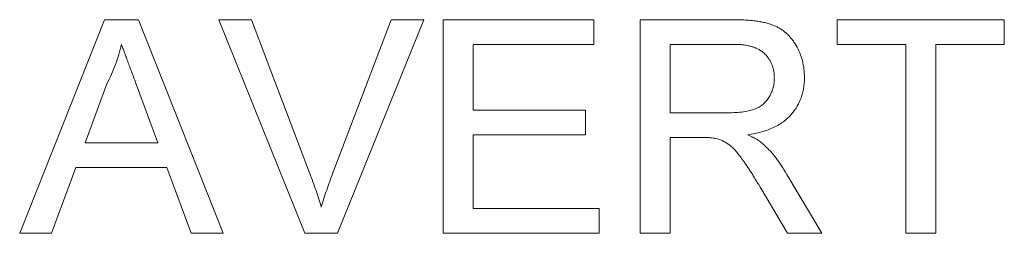
# Paper-space layout '_Back' of a CAD drawing. Units: millimetres. Extents: x -1126 to 27, y -52 to 1931.
# Drawn here: x -853 to -844, y 486 to 488 of the extents above; entities that cross this region are included whole.
import ezdxf

# ---------------------------------------------------------------- set-up
doc = ezdxf.new("R2010")
doc.units = ezdxf.units.MM

psp = doc.layouts.new('_Back')

# ---------------------------------------------------------------- linework, layer by layer
at = {"color": 7, "linetype": 'Continuous', "lineweight": 15}
for p, q in [((-853.2935, 486.3314), (-852.4778, 488.386)), ((-852.4778, 488.386), (-852.151, 488.386)), ((-852.151, 488.386), (-851.3352, 486.3314)), ((-850.5486, 486.3314), (-851.3772, 488.386)), ((-851.3772, 488.386), (-851.0631, 488.386)), ((-851.0631, 488.386), (-850.5042, 486.9133)), ((-850.2799, 486.9133), (-849.7197, 488.386)), ((-849.4057, 488.386), (-850.2346, 486.3314)), ((-849.7197, 488.386), (-849.4057, 488.386)), ((-849.2192, 486.3314), (-849.2192, 488.386)), ((-849.2192, 488.386), (-847.7704, 488.386)), ((-847.7704, 488.386), (-847.7704, 488.1489)), ((-847.3226, 486.3314), (-847.3226, 488.386)), ((-847.3226, 488.386), (-846.4311, 488.386)), ((-845.426, 488.1489), (-845.426, 488.386)), ((-845.426, 488.386), (-843.8192, 488.386)), ((-843.8192, 488.386), (-843.8192, 488.1489)), ((-847.7704, 488.1489), (-848.9295, 488.1489)), ((-848.9295, 488.1489), (-848.9295, 487.5167)), ((-846.4204, 488.1489), (-847.0329, 488.1489)), ((-847.0329, 488.1489), (-847.0329, 487.4904)), ((-844.7675, 488.1489), (-845.426, 488.1489)), ((-844.7675, 486.3314), (-844.7675, 488.1489)), ((-844.4777, 488.1489), (-844.4777, 486.3314)), ((-843.8192, 488.1489), (-844.4777, 488.1489)), ((-852.4547, 487.7695), (-852.665, 487.2006)), ((-851.9637, 487.2006), (-852.1633, 487.7406)), ((-848.9295, 487.5167), (-847.8494, 487.5167)), ((-847.8494, 487.5167), (-847.8494, 487.2797)), ((-847.0329, 487.4904), (-846.4826, 487.4904)), ((-848.9295, 487.2797), (-848.9295, 486.5684)), ((-847.8494, 487.2797), (-848.9295, 487.2797)), ((-852.665, 487.2006), (-851.9637, 487.2006)), ((-846.7361, 487.2533), (-847.0329, 487.2533)), ((-847.0329, 487.2533), (-847.0329, 486.3314)), ((-852.7523, 486.9636), (-852.9861, 486.3314)), ((-851.8764, 486.9636), (-852.7523, 486.9636)), ((-851.6427, 486.3314), (-851.8764, 486.9636)), ((-845.9109, 486.8985), (-845.5738, 486.3314)), ((-845.9059, 486.3314), (-846.1619, 486.7652)), ((-848.9295, 486.5684), (-847.7177, 486.5684)), ((-847.7177, 486.5684), (-847.7177, 486.3314)), ((-852.9861, 486.3314), (-853.2935, 486.3314)), ((-851.3352, 486.3314), (-851.6427, 486.3314)), ((-850.2346, 486.3314), (-850.5486, 486.3314)), ((-847.7177, 486.3314), (-849.2192, 486.3314)), ((-847.0329, 486.3314), (-847.3226, 486.3314)), ((-845.5738, 486.3314), (-845.9059, 486.3314)), ((-844.4777, 486.3314), (-844.7675, 486.3314))]:
    psp.add_line(p, q, dxfattribs=at)
for points, knots in [([(-846.4311, 488.386), (-846.4101, 488.3859), (-846.3695, 488.3855), (-846.3106, 488.3833), (-846.2556, 488.3784), (-846.2044, 488.3732), (-846.1571, 488.3651), (-846.1136, 488.3559), (-846.074, 488.3449), (-846.0379, 488.3319), (-846.0045, 488.3172), (-845.9736, 488.299), (-845.9438, 488.2791), (-845.9162, 488.2558), (-845.8902, 488.2302), (-845.8657, 488.2021), (-845.8432, 488.1711), (-845.8154, 488.1268), (-845.7856, 488.0678), (-845.7607, 487.9923), (-845.7447, 487.9134), (-845.743, 487.8594), (-845.7421, 487.832)], [0, 0, 0, 0, 0.062113, 0.120212, 0.174385, 0.225444, 0.272358, 0.316388, 0.356869, 0.393978, 0.429589, 0.464683, 0.500036, 0.535483, 0.571363, 0.607909, 0.645662, 0.684517, 0.762579, 0.840497, 0.919073, 1, 1, 1, 1]), ([(-852.3144, 488.1489), (-852.3222, 488.1164), (-852.338, 488.0512), (-852.371, 487.9557), (-852.4087, 487.8611), (-852.4393, 487.8001), (-852.4547, 487.7695)], [0, 0, 0, 0, 0.247294, 0.495608, 0.746359, 1, 1, 1, 1]), ([(-852.1633, 487.7406), (-852.171, 487.7615), (-852.1859, 487.8023), (-852.2082, 487.8616), (-852.2286, 487.9179), (-852.2486, 487.9704), (-852.2667, 488.0198), (-852.2833, 488.0659), (-852.2997, 488.1083), (-852.3096, 488.1358), (-852.3144, 488.1489)], [0, 0, 0, 0, 0.153148, 0.299433, 0.436426, 0.565671, 0.686508, 0.799269, 0.903395, 1, 1, 1, 1]), ([(-846.0319, 487.8258), (-846.0322, 487.8374), (-846.033, 487.86), (-846.0369, 487.8931), (-846.0446, 487.9246), (-846.0546, 487.9546), (-846.0681, 487.983), (-846.0841, 488.0098), (-846.1032, 488.035), (-846.1251, 488.0587), (-846.1502, 488.0802), (-846.1789, 488.0987), (-846.2109, 488.1145), (-846.2463, 488.127), (-846.285, 488.137), (-846.3272, 488.1437), (-846.3727, 488.1485), (-846.4042, 488.1488), (-846.4204, 488.1489)], [0, 0, 0, 0, 0.060326, 0.11816, 0.174187, 0.229539, 0.28345, 0.337827, 0.392632, 0.448466, 0.505965, 0.565059, 0.626654, 0.692232, 0.761131, 0.83531, 0.915326, 1, 1, 1, 1]), ([(-846.4826, 487.4904), (-846.455, 487.4908), (-846.4034, 487.4916), (-846.3312, 487.4985), (-846.2698, 487.5095), (-846.2177, 487.5255), (-846.174, 487.5476), (-846.136, 487.5747), (-846.1044, 487.6085), (-846.0781, 487.6467), (-846.0577, 487.6887), (-846.043, 487.7329), (-846.0333, 487.7788), (-846.0324, 487.81), (-846.0319, 487.8258)], [0, 0, 0, 0, 0.12886, 0.240892, 0.338044, 0.42012, 0.494058, 0.566095, 0.636805, 0.709148, 0.781942, 0.854285, 0.92617, 1, 1, 1, 1]), ([(-845.7421, 487.832), (-845.7425, 487.8144), (-845.7433, 487.7797), (-845.7494, 487.7287), (-845.7604, 487.6799), (-845.7745, 487.633), (-845.7938, 487.5886), (-845.8162, 487.5458), (-845.8439, 487.5058), (-845.875, 487.4675), (-845.9106, 487.4317), (-845.951, 487.3997), (-845.9959, 487.371), (-846.0456, 487.3463), (-846.0993, 487.3237), (-846.1578, 487.3054), (-846.2208, 487.2906), (-846.2645, 487.2834), (-846.2871, 487.2797)], [0, 0, 0, 0, 0.061413, 0.121295, 0.179224, 0.235938, 0.292217, 0.348197, 0.404445, 0.462026, 0.520334, 0.580383, 0.641826, 0.706363, 0.773851, 0.845266, 0.920155, 1, 1, 1, 1]), ([(-846.2871, 487.2797), (-846.2705, 487.2713), (-846.2391, 487.2554), (-846.1956, 487.2306), (-846.1587, 487.2051), (-846.1374, 487.1869), (-846.1274, 487.1784)], [0, 0, 0, 0, 0.293076, 0.556562, 0.791914, 1, 1, 1, 1]), ([(-846.5933, 487.2439), (-846.6016, 487.2454), (-846.6207, 487.2488), (-846.6531, 487.251), (-846.6923, 487.2534), (-846.7207, 487.2534), (-846.7361, 487.2533)], [0, 0, 0, 0, 0.1774947, 0.4052256, 0.6783881, 1, 1, 1, 1]), ([(-846.1619, 486.7652), (-846.1711, 486.7804), (-846.189, 486.8099), (-846.2147, 486.853), (-846.24, 486.8926), (-846.2634, 486.93), (-846.286, 486.9644), (-846.3074, 486.996), (-846.3272, 487.0251), (-846.3517, 487.0591), (-846.3802, 487.0966), (-846.4134, 487.1353), (-846.445, 487.1661), (-846.484, 487.1963), (-846.5323, 487.2246), (-846.5734, 487.2376), (-846.5933, 487.2439)], [0, 0, 0, 0, 0.0807815, 0.1565412, 0.227935, 0.2943103, 0.3568679, 0.4147586, 0.4676414, 0.5167484, 0.6047297, 0.6815707, 0.7481095, 0.8049411, 0.905406, 1, 1, 1, 1]), ([(-846.1274, 487.1784), (-846.1079, 487.1594), (-846.0681, 487.1203), (-846.0131, 487.0537), (-845.9599, 486.9796), (-845.9275, 486.9261), (-845.9109, 486.8985)], [0, 0, 0, 0, 0.229528, 0.471466, 0.728186, 1, 1, 1, 1]), ([(-850.5042, 486.9133), (-850.4933, 486.8843), (-850.4719, 486.8275), (-850.442, 486.7431), (-850.4154, 486.6616), (-850.3993, 486.6078), (-850.3914, 486.5816)], [0, 0, 0, 0, 0.2656868, 0.5197382, 0.7655849, 1, 1, 1, 1]), ([(-850.3914, 486.5816), (-850.3747, 486.6371), (-850.3411, 486.7489), (-850.3004, 486.8583), (-850.2799, 486.9133)], [0, 0, 0, 0, 0.496441, 1, 1, 1, 1])]:
    psp.add_open_spline(points, degree=3, knots=knots, dxfattribs=at)

doc.saveas('drawing.dxf')
